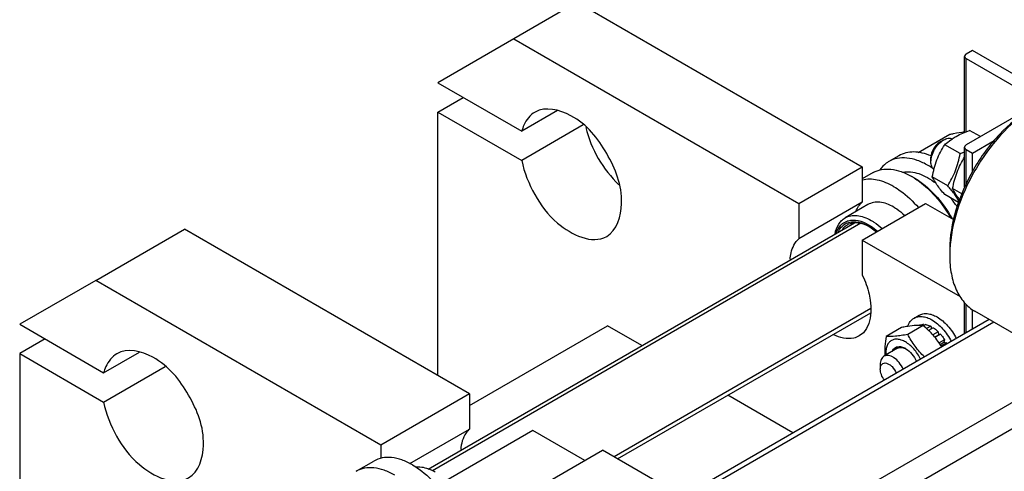
# Model space of a CAD drawing. Units: millimetres. Extents: x 0 to 6269, y -4 to 4433.
# Drawn here: x 4761 to 5036, y 3352 to 3478 of the extents above; entities that cross this region are included whole.
import ezdxf

# ---------------------------------------------------------------- set-up
doc = ezdxf.new("R2010")
doc.units = ezdxf.units.MM
doc.header["$LTSCALE"] = 344.776119
doc.layers.get('0').update_dxf_attribs({"linetype": 'CONTINUOUS'})
doc.layers.add('AXIS', color=7, linetype='CONTINUOUS')

msp = doc.modelspace()

# ---------------------------------------------------------------- linework, layer by layer
at = {"color": 7, "linetype": 'Continuous'}
for p, q in [((4916.61, 3483.249), (4898.932, 3473.042)), ((4916.61, 3483.249), (4996.16, 3437.321)), ((4898.932, 3473.042), (4978.482, 3427.115)), ((5011.766, 3441.345), (5020.589, 3446.439)), ((5029.151, 3445.756), (5026.12, 3447.506)), ((5017.726, 3444.181), (5018.858, 3444.834)), ((5023.475, 3441.019), (5019.18, 3443.499)), ((5015.322, 3438.71), (5015.322, 3440.017)), ((4978.482, 3427.115), (4996.16, 3437.321)), ((4996.16, 3437.321), (4996.16, 3427.513)), ((5010.655, 3434.26), (5009.948, 3434.668)), ((5020.005, 3432.075), (5015.71, 3434.555)), ((5022.993, 3427.417), (5019.18, 3429.618)), ((5023.928, 3429.811), (5021.367, 3431.289)), ((4996.16, 3427.513), (4978.482, 3417.307)), ((4978.482, 3427.115), (4978.482, 3417.307)), ((4996.16, 3416.909), (5013.837, 3427.115)), ((5013.837, 3427.115), (5021.62, 3422.622)), ((4782.26, 3405.682), (4807.009, 3419.971)), ((4886.558, 3374.044), (4807.009, 3419.971)), ((4996.16, 3416.909), (4996.16, 3407.101)), ((4996.16, 3416.909), (5023.433, 3401.163)), ((5020.555, 3414.256), (5020.555, 3412.623)), ((4861.81, 3359.755), (4782.26, 3405.682)), ((5012.063, 3393.207), (5011.953, 3393.143)), ((5013.227, 3393.433), (5012.697, 3393.127)), ((5013.227, 3393.433), (5013.443, 3393.116)), ((5013.88, 3393.368), (5013.256, 3393.008)), ((4886.558, 3370.777), (4925.095, 3393.026)), ((4934.661, 3387.503), (4925.095, 3393.026)), ((5007.146, 3392.558), (5002.851, 3390.079)), ((5013.157, 3393.095), (5008.862, 3390.615)), ((5015.252, 3392.891), (5014.118, 3392.237)), ((5015.959, 3392.483), (5014.652, 3391.728)), ((5015.252, 3392.891), (5015.511, 3392.224)), ((5017.331, 3391.376), (5015.824, 3390.506)), ((5016.355, 3389.896), (5017.423, 3390.513)), ((5017.984, 3390.686), (5016.438, 3389.793)), ((5017.331, 3391.376), (5017.423, 3390.513)), ((5017.423, 3390.513), (5017.984, 3390.686)), ((5019.147, 3389.117), (5017.611, 3388.231)), ((5017.886, 3387.812), (5018.964, 3388.434)), ((5019.647, 3388.251), (5018.158, 3387.391)), ((5019.147, 3389.117), (5018.964, 3388.434)), ((5018.964, 3388.434), (5019.647, 3388.251)), ((5006.034, 3386.743), (5002.216, 3384.538)), ((5001.18, 3382.249), (5001.18, 3380.943)), ((4886.558, 3374.044), (4861.81, 3359.755)), ((4886.558, 3374.044), (4886.558, 3364.235)), ((4976.809, 3363.169), (4958.661, 3373.647)), ((4869.913, 3354.625), (4886.558, 3364.235)), ((4904.236, 3363.838), (4879.488, 3349.549)), ((4918.732, 3355.469), (4904.236, 3363.838)), ((4861.81, 3359.755), (4861.81, 3356.063))]:
    msp.add_line(p, q, dxfattribs=at)
at = {"color": 2, "linetype": 'Continuous'}
for p, q in [((4995.746, 3421.615), (4876.206, 3352.599)), ((4998.565, 3397.839), (4926.904, 3356.466))]:
    msp.add_line(p, q, dxfattribs=at)
at = {"color": 7, "linetype": 'Continuous'}
for centre, radius, start, end in [((4999.477, 3416.541), 20.934, 57.80329, 59.98771), ((4997.733, 3410.147), 29.615, 32.81761, 38.80237), ((4992.656, 3410.854), 11.239, 61.00398, 62.10156), ((4991.729, 3410.053), 12.395, 59.04837, 59.99808), ((5054.012, 3412.612), 33.457, 177.19203, 179.98104), ((5008.099, 3382.157), 13.058, 26.48264, 27.82059), ((5006.427, 3382.879), 4.185, 62.53368, 65.42749), ((5005.5, 3382.058), 5.36, 57.77381, 59.98638)]:
    msp.add_arc(centre, radius, start, end, dxfattribs=at)
for points, knots in [([(5043.182, 3453.448), (5039.97, 3451.594), (5033.891, 3446.478), (5026.796, 3436.781), (5021.946, 3425.788), (5020.555, 3417.965), (5020.555, 3414.256)], [0, 0, 0, 0, 0.2372148, 0.4999974, 0.7627802, 1, 1, 1, 1]), ([(5043.23, 3453.431), (5040.105, 3451.421), (5034.213, 3446.196), (5027.248, 3436.538), (5022.361, 3425.678), (5020.776, 3417.963), (5020.595, 3414.251)], [0, 0, 0, 0, 0.2389655, 0.4999474, 0.7609593, 1, 1, 1, 1]), ([(5020.589, 3446.439), (5020.944, 3446.507), (5022.318, 3446.767), (5023.696, 3447.002), (5024.721, 3447.154)], [0, 0, 0, 0, 0.2586147, 1, 1, 1, 1]), ([(5021.292, 3445.178), (5021.644, 3445.413), (5023.171, 3446.349), (5024.834, 3447.044), (5026.12, 3447.506)], [0, 0, 0, 0, 0.2363172, 1, 1, 1, 1]), ([(5015.322, 3438.71), (5015.322, 3439.29), (5015.54, 3440.512), (5016.297, 3442.23), (5017.406, 3443.745), (5018.356, 3444.544), (5018.858, 3444.834)], [0, 0, 0, 0, 0.2372221, 0.5000022, 0.7627825, 1, 1, 1, 1]), ([(5017.726, 3444.181), (5017.013, 3443.769), (5015.885, 3442.468), (5015.322, 3440.841), (5015.322, 3440.017)], [0, 0, 0, 0, 0.4999988, 1, 1, 1, 1]), ([(5015.71, 3434.555), (5016.011, 3436.16), (5016.622, 3438.535), (5017.958, 3441.468), (5018.759, 3442.837), (5019.18, 3443.499)], [0, 0, 0, 0, 0.5075855, 0.7561433, 1, 1, 1, 1]), ([(5018.858, 3444.834), (5019.251, 3445.061), (5020.032, 3445.388), (5020.907, 3445.302), (5021.243, 3445.142)], [0, 0, 0, 0, 0.5491746, 1, 1, 1, 1]), ([(5019.18, 3443.499), (5019.34, 3443.647), (5020.009, 3444.249), (5020.725, 3444.799), (5021.292, 3445.178)], [0, 0, 0, 0, 0.2422229, 1, 1, 1, 1]), ([(5020.005, 3432.075), (5020.426, 3432.738), (5021.227, 3434.107), (5022.563, 3437.04), (5023.174, 3439.414), (5023.475, 3441.019)], [0, 0, 0, 0, 0.2438567, 0.4924145, 1, 1, 1, 1]), ([(5021.367, 3431.289), (5021.66, 3432.854), (5022.251, 3435.169), (5023.533, 3438.039), (5024.304, 3439.381), (5024.709, 3440.031)], [0, 0, 0, 0, 0.5073253, 0.7559664, 1, 1, 1, 1]), ([(5023.475, 3441.019), (5023.58, 3441.057), (5023.996, 3441.208), (5024.408, 3441.367), (5024.715, 3441.491)], [0, 0, 0, 0, 0.2519394, 1, 1, 1, 1]), ([(5016.148, 3436.565), (5015.87, 3436.787), (5015.421, 3437.483), (5015.322, 3438.28), (5015.322, 3438.71)], [0, 0, 0, 0, 0.4526724, 1, 1, 1, 1]), ([(4999.198, 3435.733), (4999.907, 3436.142), (5001.537, 3436.734), (5004.243, 3436.802), (5007.128, 3436.106), (5009.004, 3435.213), (5009.948, 3434.668)], [0, 0, 0, 0, 0.2177757, 0.4509575, 0.7102006, 1, 1, 1, 1]), ([(5007.528, 3435.834), (5008.22, 3435.974), (5009.734, 3436.029), (5012.058, 3435.499), (5014.453, 3434.401), (5015.979, 3433.364), (5016.738, 3432.77)], [0, 0, 0, 0, 0.2123939, 0.4478243, 0.7104834, 1, 1, 1, 1]), ([(5019.18, 3429.618), (5018.779, 3430.081), (5018.031, 3430.968), (5016.805, 3432.569), (5016.07, 3433.777), (5015.71, 3434.555)], [0, 0, 0, 0, 0.3035965, 0.5749565, 1, 1, 1, 1]), ([(5010.631, 3434.256), (5011.139, 3433.936), (5013.229, 3432.497), (5015.094, 3430.743), (5016.385, 3429.301)], [0, 0, 0, 0, 0.2365477, 1, 1, 1, 1]), ([(5010.655, 3434.26), (5012.807, 3433.018), (5016.857, 3429.559), (5019.914, 3425.25), (5021.243, 3422.841)], [0, 0, 0, 0, 0.4744695, 1, 1, 1, 1]), ([(5023.131, 3427.825), (5022.761, 3428.509), (5021.779, 3429.979), (5020.65, 3431.332), (5020.005, 3432.075)], [0, 0, 0, 0, 0.4411776, 1, 1, 1, 1]), ([(5016.385, 3429.301), (5016.802, 3428.835), (5018.447, 3426.889), (5019.878, 3424.765), (5020.827, 3423.094)], [0, 0, 0, 0, 0.2457344, 1, 1, 1, 1]), ([(5023.288, 3428.231), (5023.072, 3428.511), (5022.354, 3429.479), (5021.724, 3430.516), (5021.367, 3431.289)], [0, 0, 0, 0, 0.2935469, 1, 1, 1, 1]), ([(4991.385, 3423.139), (4991.863, 3423.415), (4992.962, 3423.814), (4994.787, 3423.86), (4996.733, 3423.39), (4997.998, 3422.788), (4998.635, 3422.421)], [0, 0, 0, 0, 0.2177756, 0.4509607, 0.7102015, 1, 1, 1, 1]), ([(4988.57, 3418.654), (4988.747, 3419.603), (4989.211, 3420.971), (4990.342, 3422.407), (4991.025, 3422.931), (4991.385, 3423.139)], [0, 0, 0, 0, 0.5321134, 0.7708498, 1, 1, 1, 1]), ([(4988.851, 3418.826), (4989.134, 3419.666), (4989.789, 3420.856), (4991.151, 3421.915), (4992.754, 3422.564), (4995.198, 3422.509), (4997.012, 3421.724), (4997.927, 3421.196)], [0, 0, 0, 0, 0.2428744, 0.3552023, 0.4675445, 0.7105164, 1, 1, 1, 1]), ([(4989.438, 3419.145), (4989.656, 3419.625), (4990.197, 3420.508), (4991.374, 3421.501), (4992.818, 3422.031), (4993.852, 3422.063), (4994.376, 3422.014)], [0, 0, 0, 0, 0.2586347, 0.5002551, 0.7417351, 1, 1, 1, 1]), ([(4990.549, 3419.787), (4990.648, 3419.935), (4991.056, 3420.487), (4991.59, 3420.948), (4992.031, 3421.202)], [0, 0, 0, 0, 0.2587679, 1, 1, 1, 1]), ([(4992.031, 3421.202), (4992.174, 3421.285), (4992.776, 3421.587), (4993.449, 3421.739), (4993.956, 3421.775)], [0, 0, 0, 0, 0.2452493, 1, 1, 1, 1]), ([(4993.956, 3421.775), (4994.266, 3421.797), (4995.643, 3421.768), (4996.978, 3421.282), (4997.915, 3420.786)], [0, 0, 0, 0, 0.2269766, 1, 1, 1, 1]), ([(4994.376, 3422.014), (4994.664, 3421.987), (4995.909, 3421.783), (4997.088, 3421.272), (4997.927, 3420.788)], [0, 0, 0, 0, 0.2299134, 1, 1, 1, 1]), ([(4997.927, 3421.196), (4998.14, 3421.073), (4999.015, 3420.533), (4999.83, 3419.899), (5000.414, 3419.38)], [0, 0, 0, 0, 0.2393281, 1, 1, 1, 1]), ([(4998.104, 3420.683), (4998.276, 3420.58), (4998.979, 3420.136), (4999.641, 3419.627), (5000.12, 3419.216)], [0, 0, 0, 0, 0.2410303, 1, 1, 1, 1]), ([(4998.635, 3422.421), (4998.898, 3422.268), (4999.986, 3421.591), (5000.987, 3420.779), (5001.698, 3420.111)], [0, 0, 0, 0, 0.2380562, 1, 1, 1, 1]), ([(4976.04, 3411.557), (4976.081, 3412.156), (4976.354, 3414.237), (4977.341, 3416.317), (4978.482, 3417.307)], [0, 0, 0, 0, 0.2842565, 1, 1, 1, 1]), ([(5020.555, 3412.623), (5020.555, 3410.9), (5020.815, 3407.624), (5022.144, 3403.123), (5024.376, 3399.47), (5026.475, 3397.706), (5027.597, 3397.059)], [0, 0, 0, 0, 0.2897999, 0.5490487, 0.782228, 1, 1, 1, 1]), ([(4996.16, 3407.101), (4996.993, 3405.415), (4999.109, 3400.255), (4998.768, 3392.181), (4995.321, 3390.193)], [0, 0, 0, 0, 0.320931, 1, 1, 1, 1]), ([(5011.957, 3393.145), (5011.731, 3393.144), (5010.701, 3393.113), (5009.676, 3392.987), (5008.882, 3392.864)], [0, 0, 0, 0, 0.2198118, 1, 1, 1, 1]), ([(5013.157, 3393.095), (5013.063, 3393.104), (5012.664, 3393.135), (5012.263, 3393.147), (5011.957, 3393.145)], [0, 0, 0, 0, 0.2346729, 1, 1, 1, 1]), ([(5012.063, 3393.207), (5012.152, 3393.245), (5012.524, 3393.383), (5012.926, 3393.435), (5013.227, 3393.433)], [0, 0, 0, 0, 0.242872, 1, 1, 1, 1]), ([(5013.88, 3393.368), (5013.993, 3393.347), (5014.466, 3393.239), (5014.921, 3393.057), (5015.252, 3392.891)], [0, 0, 0, 0, 0.2364181, 1, 1, 1, 1]), ([(4995.321, 3390.193), (4994.845, 3389.919), (4992.526, 3389.026), (4989.885, 3389.693), (4988.186, 3390.525)], [0, 0, 0, 0, 0.2249951, 1, 1, 1, 1]), ([(5008.862, 3390.615), (5008.26, 3390.499), (5007.118, 3390.295), (5005.119, 3390.034), (5003.705, 3390.001), (5002.851, 3390.079)], [0, 0, 0, 0, 0.3035972, 0.5749577, 1, 1, 1, 1]), ([(5008.882, 3392.864), (5008.741, 3392.842), (5008.161, 3392.748), (5007.583, 3392.643), (5007.146, 3392.558)], [0, 0, 0, 0, 0.242046, 1, 1, 1, 1]), ([(5013.519, 3384.362), (5012.565, 3385.278), (5010.81, 3387.231), (5009.457, 3389.476), (5008.862, 3390.615)], [0, 0, 0, 0, 0.5071405, 1, 1, 1, 1]), ([(5018.318, 3387.133), (5017.984, 3387.687), (5017.266, 3388.779), (5015.618, 3390.845), (5014.17, 3392.226), (5013.157, 3393.095)], [0, 0, 0, 0, 0.2452804, 0.4943796, 1, 1, 1, 1]), ([(5015.959, 3392.483), (5016.077, 3392.405), (5016.561, 3392.071), (5017.01, 3391.687), (5017.331, 3391.376)], [0, 0, 0, 0, 0.2403565, 1, 1, 1, 1]), ([(5017.984, 3390.686), (5018.089, 3390.565), (5018.507, 3390.065), (5018.886, 3389.533), (5019.147, 3389.117)], [0, 0, 0, 0, 0.2464831, 1, 1, 1, 1]), ([(5002.851, 3390.079), (5002.684, 3389.157), (5002.424, 3387.364), (5002.396, 3385.547), (5002.457, 3384.677)], [0, 0, 0, 0, 0.5179186, 1, 1, 1, 1]), ([(5008.181, 3388.536), (5007.824, 3388.742), (5007.114, 3389.077), (5006.023, 3389.321), (5005.004, 3389.257), (5004.113, 3388.868), (5003.413, 3388.175), (5002.94, 3387.233), (5002.697, 3386.092), (5002.69, 3385.272), (5002.719, 3384.843)], [0, 0, 0, 0, 0.1427761, 0.2697243, 0.3835663, 0.4905482, 0.5993003, 0.7177973, 0.8508977, 1, 1, 1, 1]), ([(5012.437, 3383.737), (5011.93, 3384.751), (5010.721, 3386.568), (5009.069, 3388.024), (5008.181, 3388.536)], [0, 0, 0, 0, 0.5251422, 1, 1, 1, 1]), ([(5004.543, 3385.898), (5004.635, 3386.125), (5004.87, 3386.543), (5005.409, 3387.01), (5006.083, 3387.243), (5006.563, 3387.237), (5006.806, 3387.203)], [0, 0, 0, 0, 0.2597476, 0.4999719, 0.7402131, 1, 1, 1, 1]), ([(5006.034, 3386.743), (5006.177, 3386.825), (5006.498, 3386.951), (5007.238, 3387.016), (5007.806, 3386.85), (5008.167, 3386.685)], [0, 0, 0, 0, 0.2242162, 0.4606217, 1, 1, 1, 1]), ([(5006.806, 3387.203), (5006.918, 3387.187), (5007.399, 3387.09), (5007.855, 3386.887), (5008.181, 3386.699)], [0, 0, 0, 0, 0.2316169, 1, 1, 1, 1]), ([(5008.358, 3386.592), (5008.982, 3386.199), (5010.129, 3385.128), (5010.961, 3383.811), (5011.303, 3383.083)], [0, 0, 0, 0, 0.4781587, 1, 1, 1, 1]), ([(5002.216, 3384.538), (5001.879, 3384.343), (5001.296, 3383.614), (5001.18, 3382.727), (5001.18, 3382.249)], [0, 0, 0, 0, 0.4492502, 1, 1, 1, 1]), ([(5001.18, 3380.943), (5001.18, 3381.436), (5001.361, 3382.244), (5002.245, 3382.7), (5002.998, 3382.636), (5003.77, 3382.263), (5004.79, 3381.393), (5005.37, 3380.478), (5005.639, 3379.809)], [0, 0, 0, 0, 0.2170515, 0.3102004, 0.4136704, 0.5378839, 0.6825368, 1, 1, 1, 1]), ([(5007.586, 3380.935), (5007.288, 3381.586), (5006.557, 3382.77), (5005.341, 3383.949), (5004.28, 3384.543), (5003.531, 3384.773), (5002.824, 3384.789), (5002.398, 3384.643), (5002.216, 3384.538)], [0, 0, 0, 0, 0.3027739, 0.5827681, 0.7055121, 0.814413, 0.9109705, 1, 1, 1, 1]), ([(5002.335, 3377.904), (5001.982, 3378.357), (5001.434, 3379.324), (5001.18, 3380.42), (5001.18, 3380.943)], [0, 0, 0, 0, 0.5232482, 1, 1, 1, 1]), ([(4886.558, 3364.235), (4886.2, 3363.924), (4884.783, 3362.324), (4884.229, 3360.122), (4884.116, 3358.485)], [0, 0, 0, 0, 0.224299, 1, 1, 1, 1]), ([(4865.699, 3351.386), (4864.755, 3351.931), (4862.879, 3352.824), (4859.994, 3353.52), (4857.288, 3353.452), (4855.658, 3352.86), (4854.949, 3352.451)], [0, 0, 0, 0, 0.2897983, 0.5490426, 0.7822249, 1, 1, 1, 1]), ([(4877.013, 3352.203), (4876.569, 3352.459), (4874.948, 3353.281), (4873.064, 3353.709), (4871.76, 3353.563)], [0, 0, 0, 0, 0.2807431, 1, 1, 1, 1])]:
    msp.add_open_spline(points, degree=3, knots=knots, dxfattribs=at)
msp.add_open_spline([(4994.408, 3424.966), (4994.793, 3425.922), (4995.381, 3426.838), (4996.16, 3427.513)], degree=3, dxfattribs=at)
at = {"layer": 'AXIS', "color": 7, "linetype": 'Continuous'}
for p, q in [((4898.932, 3473.042), (4877.719, 3460.795)), ((5024.712, 3446.96), (5024.712, 3468.145)), ((5026.919, 3469.778), (5025.151, 3468.757)), ((5025.151, 3467.533), (5042.829, 3457.326)), ((5049.82, 3456.556), (5026.919, 3469.778)), ((4877.719, 3460.795), (4901.149, 3447.268)), ((4877.719, 3452.63), (4884.79, 3456.712)), ((5042.829, 3453.652), (5025.151, 3443.446)), ((4877.719, 3379.147), (4877.719, 3452.63)), ((4877.719, 3452.63), (4901.149, 3439.103)), ((4911.106, 3453.016), (4901.149, 3447.268)), ((4918.316, 3449.014), (4901.149, 3439.103)), ((5024.712, 3431.748), (5024.712, 3442.834)), ((5026.919, 3441.201), (5033.008, 3444.717)), ((5006.373, 3440.452), (5003.544, 3438.819)), ((5025.151, 3442.221), (5026.919, 3441.201)), ((5026.919, 3436.062), (5026.919, 3441.201)), ((4999.198, 3435.733), (4996.16, 3433.978)), ((4997.748, 3426.813), (4991.385, 3423.139)), ((4875.052, 3353.088), (4993.968, 3421.743)), ((4782.26, 3405.682), (4761.047, 3393.434)), ((5024.712, 3390.825), (5024.712, 3399.48)), ((4927.904, 3355.889), (4998.515, 3396.656)), ((5010.605, 3395.155), (5012.019, 3395.972)), ((5026.919, 3392.1), (5026.919, 3397.506)), ((5045.982, 3386.445), (5027.597, 3397.059)), ((4761.047, 3393.434), (4784.477, 3379.907)), ((5031.553, 3394.775), (4946.052, 3345.411)), ((4768.118, 3389.352), (4761.047, 3385.269)), ((4761.047, 3385.269), (4761.047, 3292.384)), ((4761.047, 3385.269), (4784.477, 3371.742)), ((4784.477, 3379.907), (4794.434, 3385.656)), ((4784.477, 3371.742), (4801.644, 3381.654)), ((4898.933, 3344.038), (4923.682, 3358.327)), ((4987.322, 3321.585), (4923.682, 3358.327)), ((4854.949, 3352.451), (4859.899, 3355.309))]:
    msp.add_line(p, q, dxfattribs=at)
at = {"layer": 'AXIS', "color": 9, "linetype": 'Continuous'}
for p, q in [((5025.151, 3447.142), (5025.151, 3467.533)), ((5025.151, 3432.625), (5025.151, 3442.221)), ((5025.151, 3391.079), (5025.151, 3398.987)), ((5032.871, 3394.014), (4947.37, 3344.65)), ((5059.446, 3384.046), (4969.29, 3331.995)), ((5059.446, 3376.698), (4975.654, 3328.321))]:
    msp.add_line(p, q, dxfattribs=at)
at = {"layer": 'AXIS', "color": 7, "linetype": 'Continuous'}
msp.add_arc((5003.338, 3418.374), 22.366, 55.803, 59.93113, dxfattribs=at)
for points, knots in [([(5025.151, 3468.757), (5025.085, 3468.719), (5024.874, 3468.578), (5024.712, 3468.326), (5024.712, 3468.145)], [0, 0, 0, 0, 0.2955031, 1, 1, 1, 1]), ([(5024.712, 3468.145), (5024.712, 3468.088), (5024.758, 3467.827), (5024.977, 3467.633), (5025.151, 3467.533)], [0, 0, 0, 0, 0.2209751, 1, 1, 1, 1]), ([(4924.842, 3417.959), (4927.743, 3419.634), (4930.472, 3429.168), (4925.388, 3441.368), (4917.364, 3451.871), (4907.743, 3454.275), (4904.842, 3452.6)], [0, 0, 0, 0, 0.2043302, 0.5000041, 0.7956754, 1, 1, 1, 1]), ([(4904.842, 3452.6), (4903.467, 3451.806), (4901.986, 3449.932), (4901.3, 3447.854), (4901.149, 3447.268)], [0, 0, 0, 0, 0.72384, 1, 1, 1, 1]), ([(5025.151, 3443.446), (5025.085, 3443.408), (5024.874, 3443.267), (5024.712, 3443.015), (5024.712, 3442.834)], [0, 0, 0, 0, 0.2955031, 1, 1, 1, 1]), ([(5024.712, 3442.834), (5024.712, 3442.777), (5024.758, 3442.516), (5024.977, 3442.322), (5025.151, 3442.221)], [0, 0, 0, 0, 0.2209751, 1, 1, 1, 1]), ([(5014.544, 3437.73), (5013.579, 3438.287), (5011.659, 3439.201), (5008.707, 3439.913), (5005.938, 3439.844), (5004.27, 3439.238), (5003.544, 3438.819)], [0, 0, 0, 0, 0.2898056, 0.5490457, 0.7822265, 1, 1, 1, 1]), ([(5015.353, 3440.377), (5014.549, 3440.719), (5012.96, 3441.257), (5010.562, 3441.572), (5008.326, 3441.338), (5006.977, 3440.801), (5006.373, 3440.452)], [0, 0, 0, 0, 0.2818171, 0.5384333, 0.7748993, 1, 1, 1, 1]), ([(4901.149, 3439.103), (4901.806, 3435.784), (4904.498, 3429.321), (4910.976, 3420.35), (4920.738, 3415.591), (4924.842, 3417.959)], [0, 0, 0, 0, 0.293853, 0.5883599, 1, 1, 1, 1]), ([(5003.544, 3438.819), (5003.3, 3438.678), (5002.339, 3438.048), (5001.533, 3437.192), (5001.04, 3436.48)], [0, 0, 0, 0, 0.2455123, 1, 1, 1, 1]), ([(5004.998, 3431.81), (5003.556, 3432.643), (5000.699, 3433.883), (4997.513, 3433.978), (4996.155, 3433.64)], [0, 0, 0, 0, 0.5432746, 1, 1, 1, 1]), ([(5004.998, 3431.81), (5005.607, 3431.459), (5008.133, 3429.82), (5010.341, 3427.72), (5011.846, 3425.975)], [0, 0, 0, 0, 0.2337112, 1, 1, 1, 1]), ([(5004.998, 3426.095), (5004.362, 3426.462), (5003.096, 3427.065), (5001.151, 3427.534), (4999.326, 3427.488), (4998.227, 3427.089), (4997.748, 3426.813)], [0, 0, 0, 0, 0.2898023, 0.5490472, 0.7822265, 1, 1, 1, 1]), ([(5004.998, 3426.095), (5005.262, 3425.943), (5006.347, 3425.267), (5007.345, 3424.458), (5008.055, 3423.792)], [0, 0, 0, 0, 0.2381087, 1, 1, 1, 1]), ([(5012.019, 3395.972), (5012.349, 3396.162), (5013.107, 3396.437), (5014.366, 3396.469), (5015.708, 3396.145), (5016.58, 3395.73), (5017.019, 3395.476)], [0, 0, 0, 0, 0.2177736, 0.4509538, 0.7101936, 1, 1, 1, 1]), ([(5008.871, 3392.872), (5009.03, 3393.355), (5009.462, 3394.248), (5010.204, 3394.924), (5010.605, 3395.155)], [0, 0, 0, 0, 0.5238002, 1, 1, 1, 1]), ([(5010.605, 3395.155), (5010.935, 3395.346), (5011.693, 3395.621), (5012.952, 3395.652), (5014.294, 3395.329), (5015.166, 3394.913), (5015.605, 3394.66)], [0, 0, 0, 0, 0.2177736, 0.4509538, 0.7101936, 1, 1, 1, 1]), ([(5015.605, 3394.66), (5016.719, 3394.017), (5018.799, 3392.203), (5020.337, 3389.941), (5020.991, 3388.677)], [0, 0, 0, 0, 0.474683, 1, 1, 1, 1]), ([(5017.019, 3395.476), (5018.133, 3394.834), (5020.213, 3393.02), (5021.752, 3390.757), (5022.405, 3389.493)], [0, 0, 0, 0, 0.474683, 1, 1, 1, 1]), ([(4788.17, 3385.24), (4786.795, 3384.446), (4785.314, 3382.572), (4784.627, 3380.494), (4784.477, 3379.907)], [0, 0, 0, 0, 0.72384, 1, 1, 1, 1]), ([(4808.17, 3350.599), (4811.071, 3352.274), (4813.8, 3361.808), (4808.716, 3374.008), (4800.692, 3384.511), (4791.071, 3386.915), (4788.17, 3385.24)], [0, 0, 0, 0, 0.2043302, 0.5000041, 0.7956754, 1, 1, 1, 1]), ([(4784.477, 3371.742), (4785.134, 3368.424), (4787.826, 3361.961), (4794.304, 3352.989), (4804.065, 3348.23), (4808.17, 3350.599)], [0, 0, 0, 0, 0.293853, 0.5883599, 1, 1, 1, 1]), ([(4870.649, 3354.244), (4869.705, 3354.789), (4867.829, 3355.682), (4864.944, 3356.378), (4862.237, 3356.31), (4860.608, 3355.718), (4859.899, 3355.309)], [0, 0, 0, 0, 0.2897982, 0.5490469, 0.7822265, 1, 1, 1, 1]), ([(4870.649, 3354.244), (4871.286, 3353.876), (4873.933, 3352.149), (4876.232, 3349.92), (4877.788, 3348.067)], [0, 0, 0, 0, 0.2332363, 1, 1, 1, 1])]:
    msp.add_open_spline(points, degree=3, knots=knots, dxfattribs=at)
msp.add_open_spline([(4919.044, 3448.314), (4920.466, 3442.342), (4923.793, 3436.579), (4928.263, 3432.371)], degree=3, dxfattribs=at)

doc.saveas('drawing.dxf')
